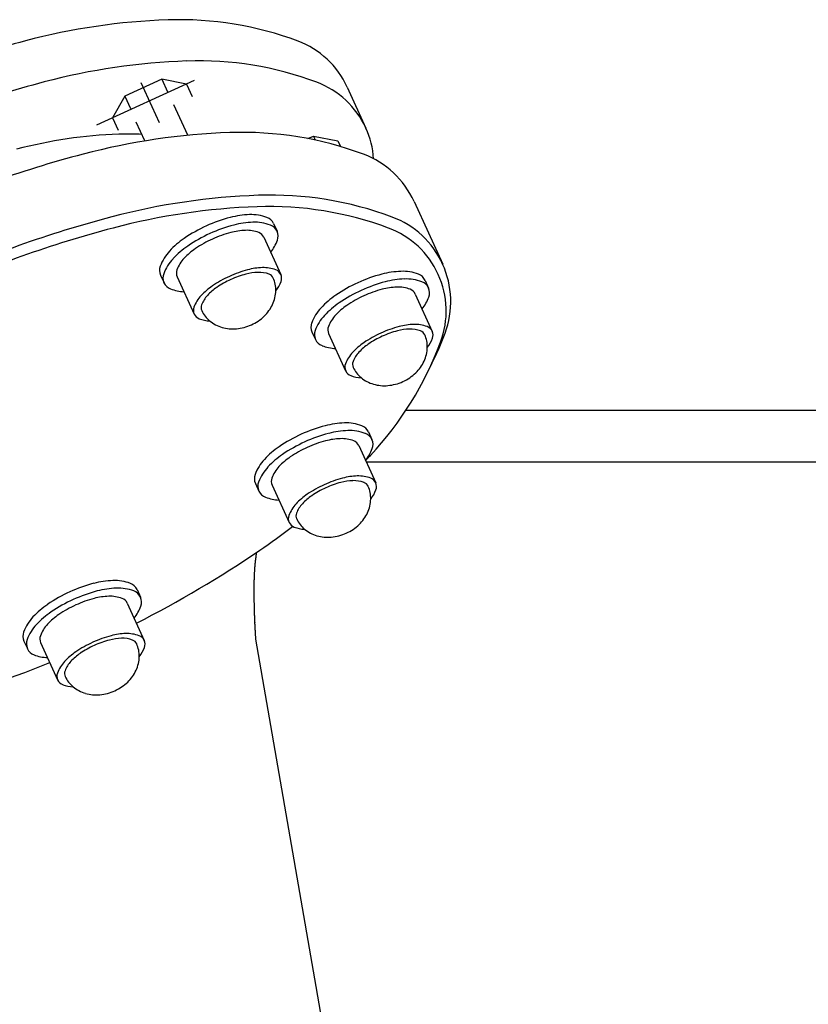
# Model space of a CAD drawing. Extents: x -164 to 3514, y -4557 to 2448.
# Drawn here: x 2145 to 2336, y -277 to -39 of the extents above; entities that cross this region are included whole.
import ezdxf

# ---------------------------------------------------------------- set-up
doc = ezdxf.new("R2010")
doc.units = 0
doc.header["$LTSCALE"] = 200
doc.header["$MEASUREMENT"] = 0
doc.linetypes.add('CENTER', pattern=[2, 1.25, -0.25, 0.25, -0.25])
doc.layers.get('0').update_dxf_attribs({"linetype": 'CONTINUOUS'})
for name, color, linetype in [('2_EJES', 3, 'CENTER'), ('7_TONILLE', 7, 'CONTINUOUS'), ('FINA', 30, 'CONTINUOUS')]:
    doc.layers.add(name, color=color, linetype=linetype)

msp = doc.modelspace()

# ---------------------------------------------------------------- linework, layer by layer
at = {"color": 7}
for p, q in [((2395.27, -133.24), (2238.44, -133.24)), ((2228.84, -145.63), (2405.68, -145.63)), ((2228.84, -145.63), (2328.03, -145.63)), ((2202.13, -188.49), (2244.54, -432.29))]:
    msp.add_line(p, q, dxfattribs=at)
at = {"layer": '2_EJES', "color": 7}
for p, q in [((2187.3, -53.62), (2163.74, -64.35)), ((2174.47, -54.05), (2178.87, -63.71))]:
    msp.add_line(p, q, dxfattribs=at)
at = {"layer": '7_TONILLE', "color": 7}
for p, q in [((2179.52, -53.3), (2170.59, -57.37)), ((2185.45, -54.46), (2179.52, -53.3)), ((2170.59, -57.37), (2167.58, -62.6))]:
    msp.add_line(p, q, dxfattribs=at)
at = {"layer": 'FINA', "color": 7}
for p, q in [((2179.52, -53.3), (2180.89, -56.3)), ((2185.45, -54.46), (2186.82, -57.47)), ((2224.27, -55.16), (2228.79, -65.08)), ((2170.59, -57.37), (2171.96, -60.37)), ((2185.79, -66.82), (2182.44, -59.47)), ((2167.58, -62.6), (2168.95, -65.61)), ((2175.42, -68.18), (2173.34, -63.61)), ((2214.76, -67.61), (2216.1, -67)), ((2216.1, -67), (2216.55, -67.98)), ((2216.1, -67), (2222.03, -68.17)), ((2222.03, -68.17), (2222.65, -69.54)), ((2240.42, -82.77), (2247.33, -97.93)), ((2206.49, -88.14), (2207.33, -89.98)), ((2204.14, -91.43), (2208.25, -100.44)), ((2179.19, -100.58), (2180.03, -102.42)), ((2183.21, -100.97), (2187.32, -109.98)), ((2243.07, -101.84), (2243.91, -103.69)), ((2240.72, -105.14), (2244.83, -114.15)), ((2215.77, -114.28), (2216.61, -116.13)), ((2219.79, -114.67), (2223.9, -123.68)), ((2229.41, -138.44), (2230.25, -140.28)), ((2227.06, -141.73), (2231.17, -150.74)), ((2202.11, -150.88), (2202.95, -152.72)), ((2206.13, -151.27), (2210.24, -160.28)), ((2173.51, -176.49), (2174.35, -178.33)), ((2171.16, -179.78), (2175.27, -188.79)), ((2146.21, -188.93), (2147.05, -190.77)), ((2150.23, -189.32), (2154.34, -198.33))]:
    msp.add_line(p, q, dxfattribs=at)
for centre, radius, start, end in [((2186.39, -195.25), 156.4, 91.9765, 104.7514), ((2183.81, -120.42), 81.52, 69.4683, 91.9765), ((2214.89, -303.47), 268.31, 104.7514, 114.4963), ((2204.95, -63.96), 21.23, 24.4963, 69.4683), ((2190.91, -205.18), 156.4, 91.9765, 104.7514), ((2188.33, -130.35), 81.52, 69.4683, 91.9765), ((2219.41, -313.4), 268.31, 104.7514, 114.4963), ((2209.48, -73.89), 21.23, 24.4963, 69.4683), ((2173.03, -178.81), 112.33, 92.0068, 104.7656), ((2201.56, -227.19), 161.14, 92.0095, 104.7669), ((2171.14, -125.02), 58.51, 86.5087, 92.0068), ((2198.86, -150.02), 83.92, 69.515, 92.0095), ((2209.48, -73.89), 21.23, 3.7901, 24.4963), ((2230.99, -338.81), 276.58, 104.7669, 114.4963), ((2220.6, -91.81), 21.78, 24.4963, 69.515), ((2208.47, -242.34), 161.14, 92.0095, 104.7669), ((2205.76, -165.17), 83.92, 69.515, 92.0095), ((2208.11, -242.36), 158.39, 92.0191, 104.7715), ((2205.43, -166.48), 82.47, 69.5286, 92.0191), ((2237.89, -353.96), 276.58, 104.7669, 114.4963), ((2205.25, -121.6), 36.15, 104.7656, 114.4963), ((2201.41, -107.02), 21.06, 92.0068, 104.7656), ((2202.25, -108.86), 21.06, 92.0068, 104.7656), ((2201.06, -96.93), 10.97, 69.5111, 92.0068), ((2201.89, -98.77), 10.97, 69.5111, 92.0068), ((2203.9, -89.32), 2.85, 24.4963, 69.5111), ((2227.51, -106.96), 21.78, 24.4963, 69.515), ((2237.04, -352.11), 271.89, 104.7715, 114.4963), ((2205.25, -121.6), 36.15, 114.4963, 124.227), ((2206.09, -123.45), 36.15, 104.7656, 114.4963), ((2203.2, -117.09), 27.71, 104.7656, 114.4963), ((2200.25, -105.91), 16.15, 92.0068, 104.7656), ((2199.98, -98.17), 8.41, 69.5111, 92.0068), ((2202.16, -92.34), 2.18, 24.4963, 69.5111), ((2204.74, -91.16), 2.85, 24.4963, 69.5111), ((2204.74, -91.16), 2.85, 339.4815, 24.4963), ((2226.79, -109.26), 21.39, 24.4963, 69.5286), ((2196.77, -109.13), 21.06, 124.227, 136.9859), ((2206.09, -123.45), 36.15, 114.4963, 124.227), ((2203.2, -117.09), 27.71, 114.4963, 124.227), ((2197.13, -88.32), 10.97, 322.1391, 339.4815), ((2189.39, -102.25), 10.97, 136.9859, 159.4815), ((2197.61, -110.97), 21.06, 124.227, 136.9859), ((2196.69, -107.53), 16.15, 124.227, 136.9859), ((2190.23, -104.09), 10.97, 136.9859, 159.4815), ((2191.03, -102.25), 8.41, 136.9859, 159.4815), ((2181.78, -99.4), 2.85, 159.4815, 204.4963), ((2185.2, -100.07), 2.18, 159.4815, 204.4963), ((2207.3, -126.1), 27.71, 104.7656, 114.4963), ((2204.35, -114.91), 16.15, 92.0068, 104.7656), ((2204.08, -107.18), 8.41, 69.5111, 92.0068), ((2206.26, -101.35), 2.18, 24.4963, 69.5111), ((2237.99, -120.72), 21.06, 92.0068, 104.7656), ((2237.64, -110.63), 10.97, 69.5111, 92.0068), ((2227.51, -106.96), 21.78, 339.4776, 24.4963), ((2182.62, -101.24), 2.85, 159.4815, 204.4963), ((2207.3, -126.1), 27.71, 114.4963, 124.227), ((2205.66, -122.49), 22.91, 114.4963, 124.2087), ((2205.66, -122.49), 22.91, 104.784, 114.4963), ((2203.22, -113.24), 13.34, 92.0457, 104.784), ((2202.99, -106.84), 6.94, 69.5662, 92.0457), ((2204.78, -102.02), 1.8, 24.4963, 69.5662), ((2200.09, -104.16), 6.95, 358.6168, 24.4963), ((2200.43, -99.17), 8.41, 321.8001, 339.4815), ((2206.26, -101.35), 2.18, 339.4815, 24.4963), ((2241.83, -135.31), 36.15, 104.7656, 114.4963), ((2242.67, -137.15), 36.15, 104.7656, 114.4963), ((2238.83, -122.56), 21.06, 92.0068, 104.7656), ((2238.47, -112.48), 10.97, 69.5111, 92.0068), ((2240.48, -103.02), 2.85, 24.4963, 69.5111), ((2241.32, -104.87), 2.85, 24.4963, 69.5111), ((2226.79, -109.26), 21.39, 339.464, 24.4963), ((2182.62, -101.24), 2.85, 204.4963, 249.5111), ((2185.46, -93.63), 10.97, 249.5111, 266.8536), ((2200.8, -116.54), 16.15, 124.227, 136.9859), ((2200.28, -114.58), 13.34, 124.2087, 136.9469), ((2198.73, -104.13), 8.31, 334.9875, 358.6168), ((2241.83, -135.31), 36.15, 114.4963, 124.227), ((2242.67, -137.15), 36.15, 114.4963, 124.227), ((2239.78, -130.79), 27.71, 104.7656, 114.4963), ((2236.83, -119.61), 16.15, 92.0068, 104.7656), ((2236.56, -111.88), 8.41, 69.5111, 92.0068), ((2238.74, -106.04), 2.18, 24.4963, 69.5111), ((2241.32, -104.87), 2.85, 339.4815, 24.4963), ((2195.14, -111.26), 8.41, 136.9859, 159.4815), ((2195.6, -110.21), 6.94, 136.9469, 159.4264), ((2233.35, -122.83), 21.06, 124.227, 136.9859), ((2239.78, -130.79), 27.71, 114.4963, 124.227), ((2233.71, -102.02), 10.97, 322.1391, 339.4815), ((2189.31, -109.07), 2.18, 159.4815, 204.4963), ((2190.79, -108.4), 1.8, 159.4264, 204.4963), ((2195.48, -106.26), 6.95, 204.4963, 230.3759), ((2197.62, -103.61), 9.54, 313.9731, 334.9875), ((2225.97, -115.95), 10.97, 136.9859, 159.4815), ((2234.19, -124.68), 21.06, 124.227, 136.9859), ((2233.27, -121.23), 16.15, 124.227, 136.9859), ((2189.31, -109.07), 2.18, 204.4963, 249.5111), ((2191.49, -103.24), 8.41, 249.5111, 267.1926), ((2196.35, -105.21), 8.31, 230.3759, 254.0051), ((2196.55, -102.5), 11.08, 294.4963, 313.9731), ((2226.81, -117.79), 10.97, 136.9859, 159.4815), ((2227.61, -115.95), 8.41, 136.9859, 159.4815), ((2196.68, -104.04), 9.54, 254.0051, 275.0196), ((2196.55, -102.5), 11.08, 275.0196, 294.4963), ((2218.36, -113.1), 2.85, 159.4815, 204.4963), ((2219.2, -114.94), 2.85, 159.4815, 204.4963), ((2221.78, -113.77), 2.18, 159.4815, 204.4963), ((2243.88, -139.8), 27.71, 104.7656, 114.4963), ((2242.24, -136.19), 22.91, 104.784, 114.4963), ((2239.8, -126.94), 13.34, 92.0457, 104.784), ((2240.93, -128.62), 16.15, 92.0068, 104.7656), ((2239.57, -120.55), 6.94, 69.5662, 92.0457), ((2240.66, -120.88), 8.41, 69.5111, 92.0068), ((2241.36, -115.73), 1.8, 24.4963, 69.5662), ((2242.84, -115.05), 2.18, 24.4963, 69.5111), ((2219.2, -114.94), 2.85, 204.4963, 249.5111), ((2243.88, -139.8), 27.71, 114.4963, 124.227), ((2242.24, -136.19), 22.91, 114.4963, 124.2087), ((2236.67, -117.86), 6.95, 358.6168, 24.4963), ((2237.01, -112.87), 8.41, 321.8001, 339.4815), ((2169.31, -85.17), 83.92, 332.3626, 339.4776), ((2242.84, -115.05), 2.18, 339.4815, 24.4963), ((2222.04, -107.34), 10.97, 249.5111, 266.8536), ((2237.38, -130.24), 16.15, 124.227, 136.9859), ((2236.86, -128.28), 13.34, 124.2087, 136.9469), ((2169.59, -87.83), 82.47, 316.9735, 339.464), ((2235.31, -117.83), 8.31, 334.9875, 358.6168), ((2231.72, -124.96), 8.41, 136.9859, 159.4815), ((2232.18, -123.91), 6.94, 136.9469, 159.4264), ((2225.89, -122.78), 2.18, 159.4815, 204.4963), ((2227.37, -122.1), 1.8, 159.4264, 204.4963), ((2232.06, -119.97), 6.95, 204.4963, 230.3759), ((2234.2, -117.31), 9.54, 313.9731, 334.9875), ((2225.89, -122.78), 2.18, 204.4963, 249.5111), ((2228.07, -116.95), 8.41, 249.5111, 267.1926), ((2232.93, -118.92), 8.31, 230.3759, 254.0051), ((2233.13, -116.2), 11.08, 294.4963, 313.9731), ((2233.26, -117.74), 9.54, 254.0051, 275.0196), ((2233.13, -116.2), 11.08, 275.0196, 294.4963), ((2228.17, -171.9), 36.15, 104.7656, 114.4963), ((2224.33, -157.32), 21.06, 92.0068, 104.7656), ((2223.97, -147.23), 10.97, 69.5111, 92.0068), ((2226.82, -139.62), 2.85, 24.4963, 69.5111), ((2228.17, -171.9), 36.15, 114.4963, 124.227), ((2229.01, -173.75), 36.15, 104.7656, 114.4963), ((2223.17, -156.21), 16.15, 92.0068, 104.7656), ((2225.17, -159.16), 21.06, 92.0068, 104.7656), ((2222.9, -148.47), 8.41, 69.5111, 92.0068), ((2224.81, -149.07), 10.97, 69.5111, 92.0068), ((2227.66, -141.46), 2.85, 24.4963, 69.5111), ((2219.69, -159.43), 21.06, 124.227, 136.9859), ((2229.01, -173.75), 36.15, 114.4963, 124.227), ((2226.12, -167.39), 27.71, 114.4963, 124.227), ((2226.12, -167.39), 27.71, 104.7656, 114.4963), ((2225.08, -142.64), 2.18, 24.4963, 69.5111), ((2220.05, -138.62), 10.97, 322.1391, 339.4815), ((2227.66, -141.46), 2.85, 339.4815, 24.4963), ((2220.53, -161.27), 21.06, 124.227, 136.9859), ((2219.61, -157.83), 16.15, 124.227, 136.9859), ((2114.09, -36.03), 158.39, 316.3713, 316.9735), ((2212.31, -152.54), 10.97, 136.9859, 159.4815), ((2213.15, -154.39), 10.97, 136.9859, 159.4815), ((2213.95, -152.55), 8.41, 136.9859, 159.4815), ((2204.7, -149.7), 2.85, 159.4815, 204.4963), ((2208.12, -150.37), 2.18, 159.4815, 204.4963), ((2230.22, -176.4), 27.71, 104.7656, 114.4963), ((2227.27, -165.21), 16.15, 92.0068, 104.7656), ((2227, -157.48), 8.41, 69.5111, 92.0068), ((2229.18, -151.65), 2.18, 24.4963, 69.5111), ((2205.54, -151.54), 2.85, 159.4815, 204.4963), ((2230.22, -176.4), 27.71, 114.4963, 124.227), ((2228.58, -172.79), 22.91, 114.4963, 124.2087), ((2228.58, -172.79), 22.91, 104.784, 114.4963), ((2226.13, -163.54), 13.34, 92.0457, 104.784), ((2225.91, -157.14), 6.94, 69.5662, 92.0457), ((2227.7, -152.32), 1.8, 24.4963, 69.5662), ((2223.01, -154.46), 6.95, 358.6168, 24.4963), ((2229.18, -151.65), 2.18, 339.4815, 24.4963), ((2205.54, -151.54), 2.85, 204.4963, 249.5111), ((2208.38, -143.93), 10.97, 249.5111, 266.8536), ((2223.72, -166.84), 16.15, 124.227, 136.9859), ((2223.2, -164.88), 13.34, 124.2087, 136.9469), ((2223.35, -149.47), 8.41, 321.8001, 339.4815), ((2218.06, -161.56), 8.41, 136.9859, 159.4815), ((2218.52, -160.51), 6.94, 136.9469, 159.4264), ((2221.65, -154.43), 8.31, 334.9875, 358.6168), ((2212.23, -159.37), 2.18, 159.4815, 204.4963), ((2213.7, -158.7), 1.8, 159.4264, 204.4963), ((2220.54, -153.91), 9.54, 313.9731, 334.9875), ((2114.09, -36.03), 158.39, 304.2212, 307.7644), ((2212.23, -159.37), 2.18, 204.4963, 249.5111), ((2214.41, -153.54), 8.41, 249.5111, 267.1926), ((2218.4, -156.56), 6.95, 204.4963, 230.3759), ((2219.47, -152.8), 11.08, 294.4963, 313.9731), ((2219.26, -155.51), 8.31, 230.3759, 254.0051), ((2219.6, -154.34), 9.54, 254.0051, 275.0196), ((2219.47, -152.8), 11.08, 275.0196, 294.4963), ((2050.26, 57.82), 271.89, 296.9205, 304.2212), ((2238.82, -173.8), 36.99, 172.0989, 172.3715), ((2236.06, -173.41), 34.2, 171.8154, 172.0989), ((2238.32, -173.74), 36.49, 171.5466, 171.8154), ((2235.13, -173.27), 33.27, 171.2652, 171.5466), ((2238.26, -173.75), 36.44, 171.0028, 171.2652), ((2234.55, -173.16), 32.68, 170.7258, 171.0028), ((2238.7, -173.84), 36.88, 170.4726, 170.7258), ((2234.33, -173.1), 32.45, 170.2026, 170.4726), ((2239.73, -174.04), 37.93, 170.1455, 170.2026), ((2249.77, -174.88), 48, 175.3623, 175.6188), ((2248.69, -174.8), 46.91, 175.1028, 175.3623), ((2247, -174.65), 45.22, 174.8402, 175.1028), ((2245.69, -174.53), 43.9, 174.5737, 174.8402), ((2244.62, -174.43), 42.83, 174.306, 174.5737), ((2243.07, -174.28), 41.27, 174.0334, 174.306), ((2242.62, -174.23), 40.81, 173.7619, 174.0334), ((2240.81, -174.03), 39, 173.4842, 173.7619), ((2240.98, -174.05), 39.17, 173.2105, 173.4842), ((2238.9, -173.8), 37.07, 172.9291, 173.2105), ((2239.71, -173.9), 37.89, 172.6549, 172.9291), ((2237.31, -173.59), 35.47, 172.3715, 172.6549), ((2270.32, -176.06), 68.58, 177.7428, 177.9598), ((2270.37, -176.06), 68.63, 177.5258, 177.7428), ((2265.22, -175.84), 63.47, 177.3002, 177.5258), ((2265.03, -175.83), 63.29, 177.0742, 177.3002), ((2260.65, -175.61), 58.9, 176.8403, 177.0742), ((2260.23, -175.58), 58.48, 176.6055, 176.8403), ((2256.57, -175.37), 54.81, 176.3635, 176.6055), ((2255.93, -175.33), 54.17, 176.1201, 176.3635), ((2252.95, -175.12), 51.19, 175.8705, 176.1201), ((2252.09, -175.06), 50.33, 175.6188, 175.8705), ((2172.27, -209.95), 36.15, 104.7656, 114.4963), ((2168.43, -195.37), 21.06, 92.0068, 104.7656), ((2168.08, -185.28), 10.97, 69.5111, 92.0068), ((2170.92, -177.67), 2.85, 24.4963, 69.5111), ((2296.86, -176.71), 95.13, 179.3391, 179.5221), ((2306.71, -176.79), 104.98, 179.5221, 179.6957), ((2290.04, -176.61), 88.31, 178.7754, 178.9658), ((2289.21, -176.59), 87.48, 178.9658, 179.1572), ((2297.98, -176.72), 96.25, 179.1572, 179.3391), ((2282.27, -176.44), 80.54, 178.5755, 178.7754), ((2275.99, -176.26), 74.25, 178.1679, 178.3763), ((2282.82, -176.46), 81.09, 178.3763, 178.5755), ((2276.28, -176.27), 74.55, 177.9598, 178.1679), ((2172.27, -209.95), 36.15, 114.4963, 124.227), ((2173.11, -211.8), 36.15, 104.7656, 114.4963), ((2167.27, -194.26), 16.15, 92.0068, 104.7656), ((2169.27, -197.21), 21.06, 92.0068, 104.7656), ((2167, -186.52), 8.41, 69.5111, 92.0068), ((2168.91, -187.12), 10.97, 69.5111, 92.0068), ((2171.76, -179.51), 2.85, 24.4963, 69.5111), ((2305.27, -176.78), 103.54, 179.6957, 179.8705), ((2316.28, -176.81), 114.55, 179.8705, 180.0361), ((2314.51, -176.81), 112.78, 180.0361, 180.203), ((2326.75, -176.77), 125.02, 180.203, 180.3608), ((2324.63, -176.78), 122.9, 180.3608, 180.52), ((2338.2, -176.66), 136.47, 180.52, 180.6704), ((2335.7, -176.69), 133.97, 180.6704, 180.8222), ((2163.79, -197.48), 21.06, 124.227, 136.9859), ((2173.11, -211.8), 36.15, 114.4963, 124.227), ((2170.22, -205.44), 27.71, 114.4963, 124.227), ((2170.22, -205.44), 27.71, 104.7656, 114.4963), ((2169.18, -180.69), 2.18, 24.4963, 69.5111), ((2164.15, -176.67), 10.97, 322.1391, 339.4815), ((2171.76, -179.51), 2.85, 339.4815, 24.4963), ((2350.7, -176.47), 148.97, 180.8222, 180.9655), ((2347.78, -176.52), 146.06, 180.9655, 181.1101), ((2364.32, -176.2), 162.59, 181.1101, 181.2466), ((2360.97, -176.27), 159.24, 181.2466, 181.3844), ((2379.14, -175.83), 177.42, 181.3844, 181.5143), ((2375.32, -175.93), 173.6, 181.5143, 181.6456), ((2164.63, -199.32), 21.06, 124.227, 136.9859), ((2163.71, -195.88), 16.15, 124.227, 136.9859), ((2395.25, -175.36), 193.54, 181.6456, 181.7693), ((2390.93, -175.5), 189.22, 181.7693, 181.8944), ((2412.74, -174.77), 211.03, 181.8944, 182.0121), ((2407.88, -174.94), 206.18, 182.0121, 182.1313), ((2431.69, -174.06), 230.01, 182.1313, 182.2434), ((2156.41, -190.6), 10.97, 136.9859, 159.4815), ((2157.25, -192.44), 10.97, 136.9859, 159.4815), ((2158.05, -190.6), 8.41, 136.9859, 159.4815), ((2426.27, -174.27), 224.57, 182.2434, 182.3569), ((2452.22, -173.2), 250.55, 182.3569, 182.4637), ((2446.18, -173.46), 244.5, 182.4637, 182.5718), ((2474.42, -172.19), 272.78, 182.5718, 182.6735), ((2467.73, -172.51), 266.07, 182.6735, 182.7765), ((2498.41, -171.02), 296.79, 182.7765, 182.8734), ((2148.8, -187.75), 2.85, 159.4815, 204.4963), ((2152.22, -188.42), 2.18, 159.4815, 204.4963), ((2174.32, -214.45), 27.71, 104.7656, 114.4963), ((2171.37, -203.26), 16.15, 92.0068, 104.7656), ((2171.1, -195.53), 8.41, 69.5111, 92.0068), ((2173.28, -189.7), 2.18, 24.4963, 69.5111), ((2491.01, -171.39), 289.38, 182.8734, 182.9715), ((2206.02, -186.18), 4.01, 182.9715, 183.0638), ((103368.03, 5228.49), 101310.82, 183.0638175, 183.0643983), ((2316.43, -181.3), 114.52, 183.0644, 183.2454), ((2641.02, -162.9), 439.63, 183.2454, 183.3377), ((2149.64, -189.59), 2.85, 159.4815, 204.4963), ((2174.32, -214.45), 27.71, 114.4963, 124.227), ((2172.68, -210.84), 22.91, 114.4963, 124.2087), ((2172.68, -210.84), 22.91, 104.784, 114.4963), ((2170.24, -201.59), 13.34, 92.0457, 104.784), ((2170.01, -195.19), 6.94, 69.5662, 92.0457), ((2171.8, -190.37), 1.8, 24.4963, 69.5662), ((2167.11, -192.51), 6.95, 358.6168, 24.4963), ((2173.28, -189.7), 2.18, 339.4815, 24.4963), ((2149.64, -189.59), 2.85, 204.4963, 249.5111), ((2152.48, -181.98), 10.97, 249.5111, 266.8536), ((2167.82, -204.89), 16.15, 124.227, 136.9859), ((2167.3, -202.93), 13.34, 124.2087, 136.9469), ((2167.45, -187.52), 8.41, 321.8001, 339.4815), ((2050.26, 57.82), 271.89, 284.7715, 292.0721), ((2162.16, -199.61), 8.41, 136.9859, 159.4815), ((2162.62, -198.56), 6.94, 136.9469, 159.4264), ((2165.75, -192.48), 8.31, 334.9875, 358.6168), ((2156.33, -197.42), 2.18, 159.4815, 204.4963), ((2157.81, -196.75), 1.8, 159.4264, 204.4963), ((2164.64, -191.96), 9.54, 313.9731, 334.9875), ((2156.33, -197.42), 2.18, 204.4963, 249.5111), ((2158.51, -191.59), 8.41, 249.5111, 267.1926), ((2162.5, -194.61), 6.95, 204.4963, 230.3759), ((2163.57, -190.85), 11.08, 294.4963, 313.9731), ((2163.37, -193.56), 8.31, 230.3759, 254.0051), ((2163.7, -192.39), 9.54, 254.0051, 275.0196), ((2163.57, -190.85), 11.08, 275.0196, 294.4963)]:
    msp.add_arc(centre, radius, start, end, dxfattribs=at)

doc.saveas('drawing.dxf')
